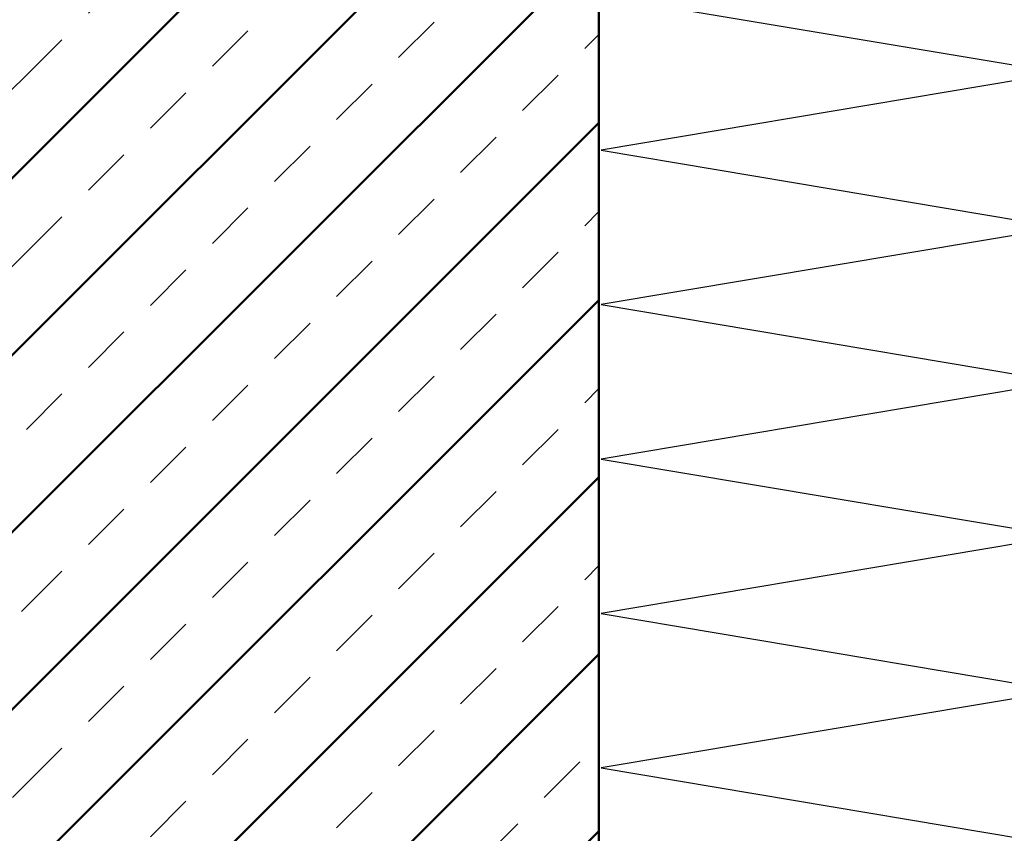
# Model space of a CAD drawing. Units: millimetres. Extents: x 430 to 850, y 297 to 594.
# Drawn here: x 575 to 654, y 404 to 469 of the extents above; entities that cross this region are included whole.
import ezdxf

# ---------------------------------------------------------------- set-up
doc = ezdxf.new("R2010")
doc.units = ezdxf.units.MM
doc.linetypes.add('HIDDEN', pattern=[7, 4, -3])
doc.layers.get('0').update_dxf_attribs({"linetype": 'CONTINUOUS'})
doc.layers.add('LE_ALL', color=7, linetype='CONTINUOUS', lineweight=50)
for name, color, linetype in [('LE_GREEN', 3, 'CONTINUOUS'), ('LE_HIDDEN', 7, 'CONTINUOUS'), ('LE_HIDDEN1', 3, 'HIDDEN')]:
    doc.layers.add(name, color=color, linetype=linetype)

# ---------------------------------------------------------------- blocks, each defined once
blk = doc.blocks.new('_00044', base_point=(490, 500.323))
at = {"layer": 'LE_ALL', "color": 3}
for p, q in [((575.815, 457.574), (591.563, 473.323)), ((575.815, 443.432), (605.706, 473.323)), ((575.815, 429.29), (619.848, 473.323)), ((575.815, 415.148), (621.5, 460.833)), ((534.9, 416.659), (575.815, 457.574)), ((575.815, 401.006), (621.5, 446.691)), ((504.706, 372.323), (575.815, 443.432)), ((575.815, 386.863), (621.5, 432.548)), ((518.848, 372.323), (575.815, 429.29)), ((575.815, 372.721), (621.5, 418.406)), ((532.99, 372.323), (575.815, 415.148)), ((589.558, 372.323), (621.5, 404.264))]:
    blk.add_line(p, q, dxfattribs=at)
at = {"layer": 'LE_ALL', "color": 20}
blk.add_lwpolyline([(575.815, 473.323), (621.5, 473.323), (621.5, 372.323), (575.815, 372.323)], dxfattribs=at)
at = {"layer": 'LE_HIDDEN', "color": 3, "linetype": 'HIDDEN'}
for p, q in [((575.815, 464.645), (584.492, 473.323)), ((575.815, 450.503), (598.635, 473.323)), ((575.815, 436.361), (612.777, 473.323)), ((575.815, 422.219), (621.5, 467.904)), ((534.9, 423.73), (575.815, 464.645)), ((575.815, 408.077), (621.5, 453.762)), ((534.9, 409.588), (575.815, 450.503)), ((575.815, 393.934), (621.5, 439.62)), ((511.777, 372.323), (575.815, 436.361)), ((575.815, 379.792), (621.5, 425.477)), ((525.919, 372.323), (575.815, 422.219)), ((582.487, 372.323), (621.5, 411.335)), ((540.061, 372.323), (575.815, 408.077))]:
    blk.add_line(p, q, dxfattribs=at)
blk = doc.blocks.new('_00043')
blk.add_blockref('_00044', (490, 500.323))
blk = doc.blocks.new('Bodenplatte_00042')
blk.add_blockref('_00043', (0, 0))
blk = doc.blocks.new('_00068', base_point=(658.5, 372.323))
blk.add_lwpolyline([(658.5, 473.823), (658.5, 372.323), (621.5, 372.323), (621.5, 473.823)], close=True)
at = {"layer": 'LE_GREEN'}
blk.add_lwpolyline([(638.553, 473.823), (621.685, 470.989), (658.397, 464.823), (621.685, 458.656), (658.397, 452.489), (621.685, 446.323), (658.397, 440.156), (621.685, 433.989), (658.397, 427.823), (621.685, 421.656), (658.397, 415.489), (621.685, 409.323), (658.397, 403.156), (621.685, 396.989), (658.397, 390.823), (621.685, 384.656), (658.397, 378.489), (621.685, 372.323)], dxfattribs=at)
at = {"layer": 'LE_HIDDEN1'}
for p, q in [((621.5, 473.823), (621.5, 473.823)), ((658.5, 473.823), (658.5, 473.823)), ((621.5, 372.323), (621.5, 372.323)), ((658.5, 372.323), (658.5, 372.323))]:
    blk.add_line(p, q, dxfattribs=at)
blk = doc.blocks.new('_00067')
blk.add_blockref('_00068', (658.5, 372.323))
blk = doc.blocks.new('XPS Platte 200mm_00066')
blk.add_blockref('_00067', (0, 0))
blk = doc.blocks.new('Bestand_00041')
for name in ['Bodenplatte_00042', 'XPS Platte 200mm_00066']:
    blk.add_blockref(name, (0, 0))
blk = doc.blocks.new('WFP 117-22_00040')
blk.add_blockref('Bestand_00041', (0, 0))
blk = doc.blocks.new('_A3D0003_00039')
blk.add_blockref('WFP 117-22_00040', (0, 0))
blk = doc.blocks.new('_ANS0003_00038')
blk.add_blockref('_A3D0003_00039', (0, 0))

msp = doc.modelspace()

# ---------------------------------------------------------------- block references
msp.add_blockref('_ANS0003_00038', (0, 0))

doc.saveas('drawing.dxf')
